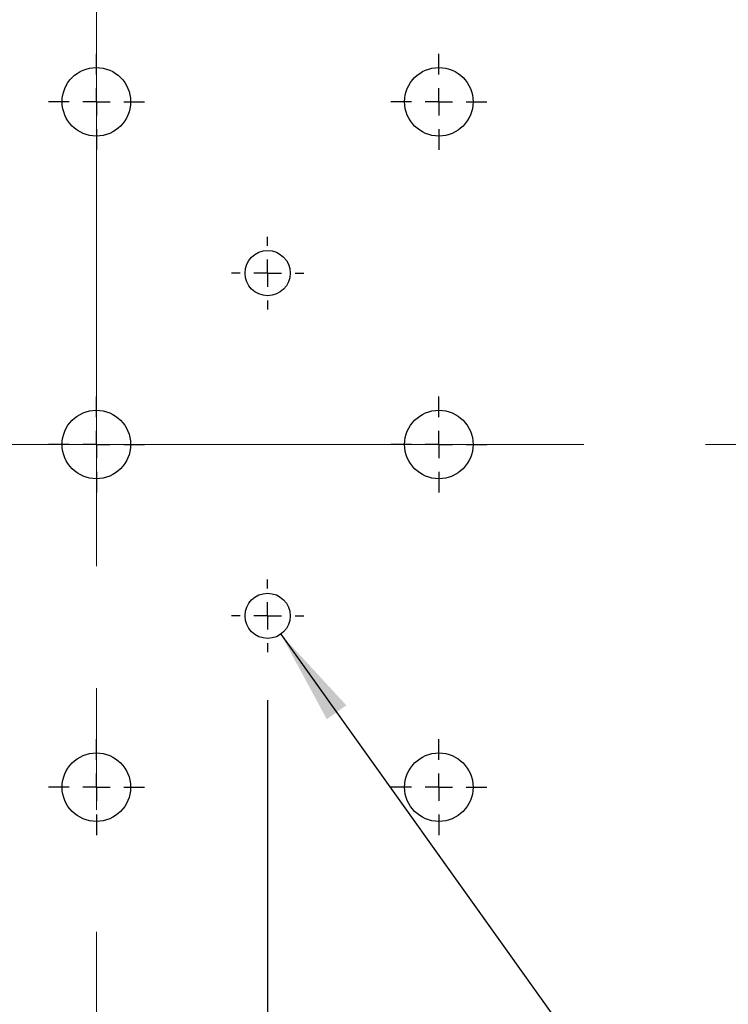
# Model space of a CAD drawing. Units: millimetres. Extents: x 6 to 290, y 5 to 205.
# Drawn here: x 66 to 81, y 89 to 110 of the extents above; entities that cross this region are included whole.
import ezdxf

# ---------------------------------------------------------------- set-up
doc = ezdxf.new("R2010")
doc.units = ezdxf.units.MM
doc.linetypes.add('CENTERX2', pattern=[20.32, 12.7, -2.54, 2.54, -2.54])
doc.layers.add('DIM', color=96, linetype='Continuous')
doc.styles.add('SLDTEXTSTYLE0', font='TXT', dxfattribs={"width": 0.605})
doc.dimstyles.new('SLDDIMSTYLE0', dxfattribs={"dimtxt": 2.5, "dimasz": 2, "dimexe": 0, "dimexo": 0.0625, "dimtad": 1, "dimlfac": 3.5, "dimrnd": 1e-09, "dimzin": 12, "dimdsep": 46, "dimtxsty": 'SLDTEXTSTYLE0', "dimsah": 1, "dimcen": 0.09, "dimadec": 0, "dimazin": 3, "dimtfac": 1, "dimtofl": 0, "dimtmove": 0, "dimatfit": 3, "dimfxl": 1, "dimfrac": 2, "dimtolj": 1, "dimtzin": 12, "dimarcsym": 0})
doc.dimstyles.new('SLDDIMSTYLE1', dxfattribs={"dimtxt": 2.5, "dimasz": 2, "dimexe": 0, "dimexo": 0.0625, "dimtad": 0, "dimtih": 1, "dimtoh": 1, "dimlfac": 3.5, "dimrnd": 1e-09, "dimzin": 12, "dimdsep": 46, "dimtxsty": 'SLDTEXTSTYLE0', "dimsah": 1, "dimcen": 0, "dimadec": 0, "dimazin": 3, "dimtfac": 1, "dimtofl": 0, "dimtmove": 0, "dimatfit": 3, "dimfxl": 1, "dimfrac": 2, "dimtolj": 1, "dimtzin": 12, "dimarcsym": 0})
doc.dimstyles.new('SLDDIMSTYLE2', dxfattribs={"dimtxt": 2, "dimasz": 2, "dimexe": 0, "dimexo": 0.0625, "dimgap": 0.5, "dimtad": 1, "dimlfac": 3.5, "dimrnd": 1e-09, "dimzin": 12, "dimdsep": 46, "dimtxsty": 'SLDTEXTSTYLE0', "dimsah": 1, "dimcen": 0.09, "dimadec": 0, "dimazin": 3, "dimtfac": 1, "dimtmove": 0, "dimatfit": 0, "dimfxl": 1, "dimfrac": 2, "dimtolj": 1, "dimtzin": 12, "dimarcsym": 0})

# ---------------------------------------------------------------- blocks, each defined once
blk = doc.blocks.new('_D_4')
at = {"layer": 'DIM', "color": 7}
for p, q in [((71.544, 97.023), (95.977, 62.853)), ((95.977, 62.853), (112.689, 62.853))]:
    blk.add_line(p, q, dxfattribs=at)
blk.add_solid([(71.544, 97.023), (72.504, 95.25), (72.911, 95.541)], dxfattribs=at)
at = {"layer": 'DIM', "color": 7, "char_height": 2.5, "attachment_point": 1, "style": 'SLDTEXTSTYLE0'}
for s, insert in [('4 HOLES,', (97.227, 69.913)), ('M4', (98.165, 66.076))]:
    blk.add_mtext(s, dxfattribs=dict(at, insert=insert))
blk = doc.blocks.new('_D_14')
at = {"layer": 'DIM', "color": 7}
for p, q in [((64.127, 95.649), (64.127, 71.832)), ((67.698, 84.692), (67.698, 71.832)), ((64.127, 72.832), (54.505, 72.832)), ((64.127, 72.832), (67.698, 72.832)), ((67.698, 72.832), (70.698, 72.832))]:
    blk.add_line(p, q, dxfattribs=at)
for points in [[(64.127, 72.832), (62.127, 73.082), (62.127, 72.582)], [(67.698, 72.832), (69.698, 72.582), (69.698, 73.082)]]:
    blk.add_solid(points, dxfattribs=at)
at = {"layer": 'DIM', "color": 7, "insert": (54.505, 75.411), "char_height": 2, "attachment_point": 1, "style": 'SLDTEXTSTYLE0'}
blk.add_mtext('12.5', dxfattribs=at)
blk = doc.blocks.new('_D_15')
at = {"layer": 'DIM', "color": 7}
for p, q in [((71.27, 95.649), (71.27, 69.042)), ((67.698, 84.692), (67.698, 69.042)), ((67.698, 70.042), (64.698, 70.042)), ((67.698, 70.042), (71.27, 70.042)), ((71.27, 70.042), (80.772, 70.042))]:
    blk.add_line(p, q, dxfattribs=at)
for points in [[(67.698, 70.042), (65.698, 70.292), (65.698, 69.792)], [(71.27, 70.042), (73.27, 69.792), (73.27, 70.292)]]:
    blk.add_solid(points, dxfattribs=at)
at = {"layer": 'DIM', "color": 7, "insert": (75.425, 72.62), "char_height": 2, "attachment_point": 1, "style": 'SLDTEXTSTYLE0'}
blk.add_mtext('12.5', dxfattribs=at)
blk = doc.blocks.new('_D_16')
at = {"layer": 'DIM', "color": 7}
for p, q in [((43.47, 103.249), (43.47, 152.245)), ((111.412, 129.406), (111.412, 152.245)), ((43.47, 151.245), (111.412, 151.245))]:
    blk.add_line(p, q, dxfattribs=at)
for points in [[(43.47, 151.245), (45.47, 150.995), (45.47, 151.495)], [(111.412, 151.245), (109.412, 151.495), (109.412, 150.995)]]:
    blk.add_solid(points, dxfattribs=at)
at = {"layer": 'DIM', "color": 7, "char_height": 2.5, "attachment_point": 1, "style": 'SLDTEXTSTYLE0'}
for s, insert in [('237.8', (78.415, 158.305)), ('NOMINAL', (74.889, 154.468))]:
    blk.add_mtext(s, dxfattribs=dict(at, insert=insert))
blk = doc.blocks.new('_D_17')
at = {"layer": 'DIM', "color": 7}
for p, q in [((96.127, 144.692), (120.376, 144.692)), ((119.376, 144.692), (119.376, 76.749)), ((69.471, 76.749), (120.376, 76.749))]:
    blk.add_line(p, q, dxfattribs=at)
for points in [[(119.376, 144.692), (119.126, 142.692), (119.626, 142.692)], [(119.376, 76.749), (119.626, 78.749), (119.126, 78.749)]]:
    blk.add_solid(points, dxfattribs=at)
at = {"layer": 'DIM', "color": 7, "char_height": 2.5, "attachment_point": 1, "rotation": 90, "style": 'SLDTEXTSTYLE0'}
for s, insert in [('NOMINAL', (116.153, 100.177)), ('237.8', (112.316, 103.703))]:
    blk.add_mtext(s, dxfattribs=dict(at, insert=insert))
blk = doc.blocks.new('SW_CENTERMARKSYMBOL_6')
at = {"layer": 'DIM', "color": 0}
for p, q in [((0, 0.571), (0, 1)), ((0, 0), (0, 0.286)), ((-0.571, 0), (-1, 0)), ((0, 0), (-0.286, 0)), ((0, 0), (0, -0.286)), ((0, 0), (0.286, 0)), ((0.571, 0), (1, 0)), ((0, -0.571), (0, -1))]:
    blk.add_line(p, q, dxfattribs=at)
blk = doc.blocks.new('SW_CENTERMARKSYMBOL_7')
at = {"layer": 'DIM', "color": 0}
for p, q in [((0, 0.571), (0, 1)), ((0, 0), (0, 0.286)), ((-0.571, 0), (-1, 0)), ((0, 0), (-0.286, 0)), ((0, 0), (0, -0.286)), ((0, 0), (0.286, 0)), ((0.571, 0), (1, 0)), ((0, -0.571), (0, -1))]:
    blk.add_line(p, q, dxfattribs=at)
blk = doc.blocks.new('SW_CENTERMARKSYMBOL_16')
at = {"layer": 'DIM', "color": 0}
for p, q in [((0, 0.571), (0, 1)), ((0, 0), (0, 0.286)), ((-0.571, 0), (-1, 0)), ((0, 0), (-0.286, 0)), ((0, 0), (0, -0.286)), ((0, 0), (0.286, 0)), ((0.571, 0), (1, 0)), ((0, -0.571), (0, -1))]:
    blk.add_line(p, q, dxfattribs=at)
blk = doc.blocks.new('SW_CENTERMARKSYMBOL_18')
at = {"layer": 'DIM', "color": 0}
for p, q in [((0, 0.571), (0, 1)), ((0, 0), (0, 0.286)), ((-0.571, 0), (-1, 0)), ((0, 0), (-0.286, 0)), ((0, 0), (0, -0.286)), ((0, 0), (0.286, 0)), ((0.571, 0), (1, 0)), ((0, -0.571), (0, -1))]:
    blk.add_line(p, q, dxfattribs=at)
blk = doc.blocks.new('SW_CENTERMARKSYMBOL_21')
at = {"layer": 'DIM', "color": 0}
for p, q in [((0, 0.571), (0, 0.757)), ((0, 0), (0, 0.286)), ((-0.571, 0), (-0.757, 0)), ((0, 0), (-0.286, 0)), ((0, 0), (0, -0.286)), ((0, 0), (0.286, 0)), ((0.571, 0), (0.757, 0)), ((0, -0.571), (0, -0.757))]:
    blk.add_line(p, q, dxfattribs=at)
blk = doc.blocks.new('SW_CENTERMARKSYMBOL_22')
at = {"layer": 'DIM', "color": 0}
for p, q in [((0, 0.571), (0, 1)), ((0, 0), (0, 0.286)), ((-0.571, 0), (-1, 0)), ((0, 0), (-0.286, 0)), ((0, 0), (0, -0.286)), ((0, 0), (0.286, 0)), ((0.571, 0), (1, 0)), ((0, -0.571), (0, -1))]:
    blk.add_line(p, q, dxfattribs=at)
blk = doc.blocks.new('SW_CENTERMARKSYMBOL_24')
at = {"layer": 'DIM', "color": 0}
for p, q in [((0, 0.571), (0, 0.757)), ((0, 0), (0, 0.286)), ((-0.571, 0), (-0.757, 0)), ((0, 0), (-0.286, 0)), ((0, 0), (0, -0.286)), ((0, 0), (0.286, 0)), ((0.571, 0), (0.757, 0)), ((0, -0.571), (0, -0.757))]:
    blk.add_line(p, q, dxfattribs=at)
blk = doc.blocks.new('SW_CENTERMARKSYMBOL_25')
at = {"layer": 'DIM', "color": 0}
for p, q in [((0, 0.571), (0, 1)), ((0, 0), (0, 0.286)), ((-0.571, 0), (-1, 0)), ((0, 0), (-0.286, 0)), ((0, 0), (0, -0.286)), ((0, 0), (0.286, 0)), ((0.571, 0), (1, 0)), ((0, -0.571), (0, -1))]:
    blk.add_line(p, q, dxfattribs=at)

msp = doc.modelspace()

# ---------------------------------------------------------------- linework, layer by layer
at = {"color": 7, "linetype": 'Continuous', "lineweight": 30}
for centre, radius in [((67.6982, 108.1203), 0.7143), ((74.8411, 108.1203), 0.7143), ((71.2696, 104.5489), 0.4714), ((67.6982, 100.9775), 0.7143), ((74.8411, 100.9775), 0.7143), ((71.2696, 97.406), 0.4714), ((67.6982, 93.8346), 0.7143), ((74.8411, 93.8346), 0.7143)]:
    msp.add_circle(centre, radius, dxfattribs=at)
at = {"layer": 'DIM', "color": 7, "linetype": 'CENTERX2', "lineweight": 0}
for p, q in [((67.6982, 78.1203), (67.6982, 123.8346)), ((44.8411, 100.9775), (90.5554, 100.9775))]:
    msp.add_line(p, q, dxfattribs=at)

# ---------------------------------------------------------------- block references
at = {"layer": 'DIM', "color": 7}
for name, p in [('SW_CENTERMARKSYMBOL_7', (67.6982, 108.1203)), ('SW_CENTERMARKSYMBOL_6', (74.8411, 108.1203)), ('SW_CENTERMARKSYMBOL_21', (71.2696, 104.5489)), ('SW_CENTERMARKSYMBOL_18', (67.6982, 100.9775)), ('SW_CENTERMARKSYMBOL_22', (74.8411, 100.9775)), ('SW_CENTERMARKSYMBOL_24', (71.2696, 97.406)), ('SW_CENTERMARKSYMBOL_16', (67.6982, 93.8346)), ('SW_CENTERMARKSYMBOL_25', (74.8411, 93.8346))]:
    msp.add_blockref(name, p, dxfattribs=at)

# ---------------------------------------------------------------- dimensions: what is measured, and where the dimension line sits
dim = msp.add_linear_dim(base=(111.4125, 151.2453), p1=(43.4696, 102.2487), p2=(111.4125, 128.406), text='<>\\PNOMINAL', dimstyle='SLDDIMSTYLE0', dxfattribs=at)
dim.commit()
dim.dimension.update_dxf_attribs({"geometry": '_D_16', "text_midpoint": (82.712, 151.2453), "dimtype": 160})
dim = msp.add_linear_dim(base=(119.3758, 76.7489), p1=(95.1268, 144.6917), p2=(68.4707, 76.7489), angle=90, text='<>\\PNOMINAL', dimstyle='SLDDIMSTYLE0', dxfattribs=at)
dim.commit()
dim.dimension.update_dxf_attribs({"geometry": '_D_17', "text_midpoint": (119.3758, 108), "dimtype": 160})
dim = msp.add_diameter_dim_2p(p1=(70.9954, 97.7895), p2=(71.5439, 97.0226), text='4 HOLES,\\P M4', dimstyle='SLDDIMSTYLE1', override={"dimpost": '<>'}, dxfattribs=at)
dim.commit()
dim.dimension.update_dxf_attribs({"geometry": '_D_4', "text_midpoint": (104.9579, 66.6901), "dimtype": 163})
for base, p1, p2, picture, middle in [((67.6982, 72.8325), (64.1268, 96.6489), (67.6982, 85.6917), '_D_14', (57.1784, 72.8325)), ((71.2696, 70.0418), (67.6982, 85.6917), (71.2696, 96.6489), '_D_15', (78.0987, 70.0418))]:
    dim = msp.add_linear_dim(base=base, p1=p1, p2=p2, dimstyle='SLDDIMSTYLE2', dxfattribs=at)
    dim.commit()
    dim.dimension.update_dxf_attribs({"geometry": picture, "text_midpoint": middle, "dimtype": 160})

doc.saveas('drawing.dxf')
